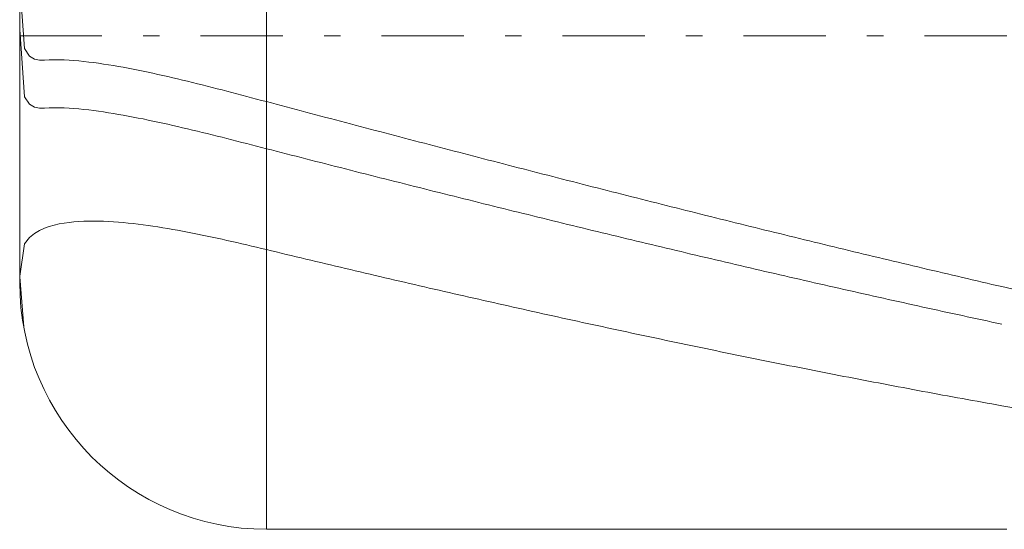
# Model space of a CAD drawing. Units: millimetres. Extents: x -115.1 to -55.1, y 20 to 26.
# Drawn here: x -115.1 to -109.1, y 20 to 23.1 of the extents above; entities that cross this region are included whole.
import ezdxf

# ---------------------------------------------------------------- set-up
doc = ezdxf.new("R2010")
doc.units = ezdxf.units.MM
doc.header["$MEASUREMENT"] = 0
doc.linetypes.add('DASHDOT', pattern=[1, 0.5, -0.25, 0, -0.25])
doc.layers.add('Geo', color=7, linetype='Continuous', lineweight=0)

msp = doc.modelspace()

# ---------------------------------------------------------------- linework, layer by layer
at = {"layer": 'Geo'}
for p, q in [((-113.5854, 26.0488), (-113.5854, 20.0488)), ((-113.5854, 26.0488), (-113.5854, 20.0488)), ((-115.0854, 23.0488), (-115.0854, 24.5488)), ((-115.0854, 23.3858), (-115.0554, 22.9702)), ((-115.0854, 23.0862), (-115.0554, 22.6773)), ((-115.0854, 23.0488), (-115.0854, 21.5488)), ((-115.0554, 22.9702), (-115.0254, 22.9246)), ((-115.0254, 22.9246), (-114.9954, 22.9058)), ((-114.9954, 22.9058), (-114.9654, 22.8996)), ((-114.9654, 22.8996), (-114.9354, 22.9006)), ((-114.9354, 22.9006), (-114.9054, 22.9022)), ((-114.9054, 22.9022), (-114.8754, 22.9028)), ((-114.8754, 22.9028), (-114.8454, 22.9025)), ((-114.8454, 22.9025), (-114.8154, 22.9016)), ((-114.8154, 22.9016), (-114.7854, 22.9)), ((-114.7854, 22.9), (-114.7554, 22.8979)), ((-114.7554, 22.8979), (-114.7254, 22.8953)), ((-114.7254, 22.8953), (-114.6954, 22.8923)), ((-114.6954, 22.8923), (-114.6654, 22.8889)), ((-114.6654, 22.8889), (-114.6354, 22.8852)), ((-114.6354, 22.8852), (-114.6054, 22.8811)), ((-114.6054, 22.8811), (-114.5754, 22.8767)), ((-114.5754, 22.8767), (-114.5454, 22.8721)), ((-114.5454, 22.8721), (-114.5154, 22.8672)), ((-114.5154, 22.8672), (-114.4854, 22.862)), ((-114.4854, 22.862), (-114.4554, 22.8567)), ((-114.4554, 22.8567), (-114.4254, 22.8511)), ((-114.4254, 22.8511), (-114.3954, 22.8453)), ((-114.3954, 22.8453), (-114.3654, 22.8394)), ((-114.3654, 22.8394), (-114.3354, 22.8332)), ((-114.3354, 22.8332), (-114.3054, 22.8269)), ((-114.3054, 22.8269), (-114.2754, 22.8205)), ((-114.2754, 22.8205), (-114.2454, 22.8139)), ((-114.2454, 22.8139), (-114.2154, 22.8072)), ((-114.2154, 22.8072), (-114.1854, 22.8004)), ((-114.1854, 22.8004), (-114.1554, 22.7934)), ((-114.1554, 22.7934), (-114.1254, 22.7864)), ((-114.1254, 22.7864), (-114.0954, 22.7792)), ((-114.0954, 22.7792), (-114.0654, 22.772)), ((-114.0654, 22.772), (-114.0354, 22.7646)), ((-114.0354, 22.7646), (-114.0054, 22.7572)), ((-114.0054, 22.7572), (-113.9754, 22.7497)), ((-113.9754, 22.7497), (-113.9454, 22.7422)), ((-113.9454, 22.7422), (-113.9154, 22.7345)), ((-113.9154, 22.7345), (-113.8854, 22.7269)), ((-113.8854, 22.7269), (-113.8554, 22.7191)), ((-113.8554, 22.7191), (-113.8254, 22.7113)), ((-113.8254, 22.7113), (-113.7954, 22.7035)), ((-113.7954, 22.7035), (-113.7654, 22.6957)), ((-113.7654, 22.6957), (-113.7354, 22.6878)), ((-113.7354, 22.6878), (-113.7054, 22.6799)), ((-115.0554, 22.6773), (-115.0254, 22.6332)), ((-115.0254, 22.6332), (-114.9954, 22.6148)), ((-113.7054, 22.6799), (-113.6754, 22.6719)), ((-113.6754, 22.6719), (-113.6454, 22.664)), ((-113.6454, 22.664), (-113.6154, 22.656)), ((-113.6154, 22.656), (-113.5854, 22.6481)), ((-113.5854, 22.6481), (-113.5554, 22.6401)), ((-113.5554, 22.6401), (-113.5254, 22.6321)), ((-113.5254, 22.6321), (-113.4954, 22.6242)), ((-113.4954, 22.6242), (-113.4654, 22.6162)), ((-114.9954, 22.6148), (-114.9654, 22.6086)), ((-114.9654, 22.6086), (-114.9354, 22.6094)), ((-114.9354, 22.6094), (-114.9054, 22.6109)), ((-114.9054, 22.6109), (-114.8754, 22.6113)), ((-114.8754, 22.6113), (-114.8454, 22.611)), ((-114.8454, 22.611), (-114.8154, 22.61)), ((-114.8154, 22.61), (-114.7854, 22.6084)), ((-114.7854, 22.6084), (-114.7554, 22.6063)), ((-114.7554, 22.6063), (-114.7254, 22.6037)), ((-114.7254, 22.6037), (-114.6954, 22.6007)), ((-114.6954, 22.6007), (-114.6654, 22.5974)), ((-114.6654, 22.5974), (-114.6354, 22.5937)), ((-114.6354, 22.5937), (-114.6054, 22.5896)), ((-114.6054, 22.5896), (-114.5754, 22.5853)), ((-114.5754, 22.5853), (-114.5454, 22.5808)), ((-114.5454, 22.5808), (-114.5154, 22.5759)), ((-114.5154, 22.5759), (-114.4854, 22.5709)), ((-114.4854, 22.5709), (-114.4554, 22.5656)), ((-114.4554, 22.5656), (-114.4254, 22.5602)), ((-113.4654, 22.6162), (-113.4354, 22.6083)), ((-113.4354, 22.6083), (-113.4054, 22.6003)), ((-113.4054, 22.6003), (-113.3754, 22.5924)), ((-113.3754, 22.5924), (-113.3454, 22.5844)), ((-113.3454, 22.5844), (-113.3154, 22.5765)), ((-113.3154, 22.5765), (-113.2854, 22.5685)), ((-113.2854, 22.5685), (-113.2554, 22.5606)), ((-114.4254, 22.5602), (-114.3954, 22.5545)), ((-114.3954, 22.5545), (-114.3654, 22.5487)), ((-114.3654, 22.5487), (-114.3354, 22.5427)), ((-114.3354, 22.5427), (-114.3054, 22.5365)), ((-114.3054, 22.5365), (-114.2754, 22.5302)), ((-114.2754, 22.5302), (-114.2454, 22.5238)), ((-114.2454, 22.5238), (-114.2154, 22.5172)), ((-114.2154, 22.5172), (-114.1854, 22.5106)), ((-114.1854, 22.5106), (-114.1554, 22.5038)), ((-114.1554, 22.5038), (-114.1254, 22.4969)), ((-113.2554, 22.5606), (-113.2254, 22.5527)), ((-113.2254, 22.5527), (-113.1954, 22.5448)), ((-113.1954, 22.5448), (-113.1654, 22.5368)), ((-113.1654, 22.5368), (-113.1354, 22.5289)), ((-113.1354, 22.5289), (-113.1054, 22.521)), ((-113.1054, 22.521), (-113.0754, 22.5131)), ((-113.0754, 22.5131), (-113.0454, 22.5052)), ((-113.0454, 22.5052), (-113.0154, 22.4973)), ((-114.1254, 22.4969), (-114.0954, 22.4899)), ((-114.0954, 22.4899), (-114.0654, 22.4828)), ((-114.0654, 22.4828), (-114.0354, 22.4756)), ((-114.0354, 22.4756), (-114.0054, 22.4684)), ((-114.0054, 22.4684), (-113.9754, 22.4611)), ((-113.9754, 22.4611), (-113.9454, 22.4537)), ((-113.9454, 22.4537), (-113.9154, 22.4463)), ((-113.9154, 22.4463), (-113.8854, 22.4388)), ((-113.0154, 22.4973), (-112.9854, 22.4894)), ((-112.9854, 22.4894), (-112.9554, 22.4815)), ((-112.9554, 22.4815), (-112.9254, 22.4736)), ((-112.9254, 22.4736), (-112.8954, 22.4657)), ((-112.8954, 22.4657), (-112.8654, 22.4578)), ((-112.8654, 22.4578), (-112.8354, 22.4499)), ((-112.8354, 22.4499), (-112.8054, 22.4421)), ((-113.8854, 22.4388), (-113.8554, 22.4313)), ((-113.8554, 22.4313), (-113.8254, 22.4237)), ((-113.8254, 22.4237), (-113.7954, 22.4161)), ((-113.7954, 22.4161), (-113.7654, 22.4084)), ((-113.7654, 22.4084), (-113.7354, 22.4008)), ((-113.7354, 22.4008), (-113.7054, 22.3931)), ((-113.7054, 22.3931), (-113.6754, 22.3854)), ((-113.6754, 22.3854), (-113.6454, 22.3777)), ((-112.8054, 22.4421), (-112.7754, 22.4342)), ((-112.7754, 22.4342), (-112.7454, 22.4263)), ((-112.7454, 22.4263), (-112.7154, 22.4185)), ((-112.7154, 22.4185), (-112.6854, 22.4106)), ((-112.6854, 22.4106), (-112.6554, 22.4028)), ((-112.6554, 22.4028), (-112.6254, 22.3949)), ((-112.6254, 22.3949), (-112.5954, 22.3871)), ((-112.5954, 22.3871), (-112.5654, 22.3792)), ((-113.6454, 22.3777), (-113.6154, 22.3699)), ((-113.6154, 22.3699), (-113.5854, 22.3622)), ((-113.5854, 22.3622), (-113.5554, 22.3545)), ((-113.5554, 22.3545), (-113.5254, 22.3468)), ((-113.5254, 22.3468), (-113.4954, 22.3391)), ((-113.4954, 22.3391), (-113.4654, 22.3314)), ((-113.4654, 22.3314), (-113.4354, 22.3237)), ((-112.5654, 22.3792), (-112.5354, 22.3714)), ((-112.5354, 22.3714), (-112.5054, 22.3636)), ((-112.5054, 22.3636), (-112.4754, 22.3558)), ((-112.4754, 22.3558), (-112.4454, 22.3479)), ((-112.4454, 22.3479), (-112.4154, 22.3401)), ((-112.4154, 22.3401), (-112.3854, 22.3323)), ((-112.3854, 22.3323), (-112.3554, 22.3245)), ((-112.3554, 22.3245), (-112.3254, 22.3167)), ((-113.4354, 22.3237), (-113.4054, 22.316)), ((-113.4054, 22.316), (-113.3754, 22.3083)), ((-113.3754, 22.3083), (-113.3454, 22.3006)), ((-113.3454, 22.3006), (-113.3154, 22.2929)), ((-113.3154, 22.2929), (-113.2854, 22.2853)), ((-113.2854, 22.2853), (-113.2554, 22.2776)), ((-113.2554, 22.2776), (-113.2254, 22.2699)), ((-113.2254, 22.2699), (-113.1954, 22.2623)), ((-112.3254, 22.3167), (-112.2954, 22.3089)), ((-112.2954, 22.3089), (-112.2654, 22.3011)), ((-112.2654, 22.3011), (-112.2354, 22.2933)), ((-112.2354, 22.2933), (-112.2054, 22.2856)), ((-112.2054, 22.2856), (-112.1754, 22.2778)), ((-112.1754, 22.2778), (-112.1454, 22.27)), ((-112.1454, 22.27), (-112.1154, 22.2623)), ((-113.1954, 22.2623), (-113.1654, 22.2546)), ((-113.1654, 22.2546), (-113.1354, 22.247)), ((-113.1354, 22.247), (-113.1054, 22.2393)), ((-113.1054, 22.2393), (-113.0754, 22.2317)), ((-113.0754, 22.2317), (-113.0454, 22.2241)), ((-113.0454, 22.2241), (-113.0154, 22.2164)), ((-113.0154, 22.2164), (-112.9854, 22.2088)), ((-112.9854, 22.2088), (-112.9554, 22.2012)), ((-112.1154, 22.2623), (-112.0854, 22.2545)), ((-112.0854, 22.2545), (-112.0554, 22.2468)), ((-112.0554, 22.2468), (-112.0254, 22.239)), ((-112.0254, 22.239), (-111.9954, 22.2313)), ((-111.9954, 22.2313), (-111.9654, 22.2236)), ((-111.9654, 22.2236), (-111.9354, 22.2158)), ((-111.9354, 22.2158), (-111.9054, 22.2081)), ((-111.9054, 22.2081), (-111.8754, 22.2004)), ((-112.9554, 22.2012), (-112.9254, 22.1936)), ((-112.9254, 22.1936), (-112.8954, 22.186)), ((-112.8954, 22.186), (-112.8654, 22.1784)), ((-112.8654, 22.1784), (-112.8354, 22.1708)), ((-112.8354, 22.1708), (-112.8054, 22.1633)), ((-112.8054, 22.1633), (-112.7754, 22.1557)), ((-112.7754, 22.1557), (-112.7454, 22.1481)), ((-112.7454, 22.1481), (-112.7154, 22.1406)), ((-111.8754, 22.2004), (-111.8454, 22.1927)), ((-111.8454, 22.1927), (-111.8154, 22.185)), ((-111.8154, 22.185), (-111.7854, 22.1773)), ((-111.7854, 22.1773), (-111.7554, 22.1696)), ((-111.7554, 22.1696), (-111.7254, 22.1619)), ((-111.7254, 22.1619), (-111.6954, 22.1542)), ((-111.6954, 22.1542), (-111.6654, 22.1466)), ((-111.6654, 22.1466), (-111.6354, 22.1389)), ((-112.7154, 22.1406), (-112.6854, 22.133)), ((-112.6854, 22.133), (-112.6554, 22.1255)), ((-112.6554, 22.1255), (-112.6254, 22.1179)), ((-112.6254, 22.1179), (-112.5954, 22.1104)), ((-112.5954, 22.1104), (-112.5654, 22.1029)), ((-112.5654, 22.1029), (-112.5354, 22.0954)), ((-112.5354, 22.0954), (-112.5054, 22.0878)), ((-112.5054, 22.0878), (-112.4754, 22.0803)), ((-111.6354, 22.1389), (-111.6054, 22.1313)), ((-111.6054, 22.1313), (-111.5754, 22.1236)), ((-111.5754, 22.1236), (-111.5454, 22.116)), ((-111.5454, 22.116), (-111.5154, 22.1083)), ((-111.5154, 22.1083), (-111.4854, 22.1007)), ((-111.4854, 22.1007), (-111.4554, 22.0931)), ((-111.4554, 22.0931), (-111.4254, 22.0855)), ((-111.4254, 22.0855), (-111.3954, 22.0779)), ((-112.4754, 22.0803), (-112.4454, 22.0728)), ((-112.4454, 22.0728), (-112.4154, 22.0653)), ((-112.4154, 22.0653), (-112.3854, 22.0579)), ((-112.3854, 22.0579), (-112.3554, 22.0504)), ((-112.3554, 22.0504), (-112.3254, 22.0429)), ((-112.3254, 22.0429), (-112.2954, 22.0354)), ((-112.2954, 22.0354), (-112.2654, 22.028)), ((-112.2654, 22.028), (-112.2354, 22.0205)), ((-111.3954, 22.0779), (-111.3654, 22.0702)), ((-111.3654, 22.0702), (-111.3354, 22.0627)), ((-111.3354, 22.0627), (-111.3054, 22.0551)), ((-111.3054, 22.0551), (-111.2754, 22.0475)), ((-111.2754, 22.0475), (-111.2454, 22.0399)), ((-111.2454, 22.0399), (-111.2154, 22.0323)), ((-111.2154, 22.0323), (-111.1854, 22.0248)), ((-112.2354, 22.0205), (-112.2054, 22.0131)), ((-112.2054, 22.0131), (-112.1754, 22.0057)), ((-112.1754, 22.0057), (-112.1454, 21.9982)), ((-112.1454, 21.9982), (-112.1154, 21.9908)), ((-112.1154, 21.9908), (-112.0854, 21.9834)), ((-112.0854, 21.9834), (-112.0554, 21.976)), ((-112.0554, 21.976), (-112.0254, 21.9686)), ((-112.0254, 21.9686), (-111.9954, 21.9612)), ((-111.1854, 22.0248), (-111.1554, 22.0172)), ((-111.1554, 22.0172), (-111.1254, 22.0097)), ((-111.1254, 22.0097), (-111.0954, 22.0021)), ((-111.0954, 22.0021), (-111.0654, 21.9946)), ((-111.0654, 21.9946), (-111.0354, 21.9871)), ((-111.0354, 21.9871), (-111.0054, 21.9796)), ((-111.0054, 21.9796), (-110.9754, 21.9721)), ((-110.9754, 21.9721), (-110.9454, 21.9646)), ((-114.8454, 21.9046), (-114.8154, 21.91)), ((-114.8154, 21.91), (-114.7854, 21.9141)), ((-114.7854, 21.9141), (-114.7554, 21.9173)), ((-114.7554, 21.9173), (-114.7254, 21.9195)), ((-114.7254, 21.9195), (-114.6954, 21.921)), ((-114.6954, 21.921), (-114.6654, 21.9219)), ((-114.6654, 21.9219), (-114.6354, 21.922)), ((-114.6354, 21.922), (-114.6054, 21.9217)), ((-114.6054, 21.9217), (-114.5754, 21.9208)), ((-114.5754, 21.9208), (-114.5454, 21.9194)), ((-114.5454, 21.9194), (-114.5154, 21.9177)), ((-114.5154, 21.9177), (-114.4854, 21.9155)), ((-114.4854, 21.9155), (-114.4554, 21.9129)), ((-114.4554, 21.9129), (-114.4254, 21.91)), ((-114.4254, 21.91), (-114.3954, 21.9068)), ((-114.3954, 21.9068), (-114.3654, 21.9033)), ((-111.9954, 21.9612), (-111.9654, 21.9538)), ((-111.9654, 21.9538), (-111.9354, 21.9465)), ((-111.9354, 21.9465), (-111.9054, 21.9391)), ((-111.9054, 21.9391), (-111.8754, 21.9317)), ((-111.8754, 21.9317), (-111.8454, 21.9244)), ((-111.8454, 21.9244), (-111.8154, 21.9171)), ((-111.8154, 21.9171), (-111.7854, 21.9097)), ((-111.7854, 21.9097), (-111.7554, 21.9024)), ((-110.9454, 21.9646), (-110.9154, 21.9571)), ((-110.9154, 21.9571), (-110.8854, 21.9496)), ((-110.8854, 21.9496), (-110.8554, 21.9421)), ((-110.8554, 21.9421), (-110.8254, 21.9347)), ((-110.8254, 21.9347), (-110.7954, 21.9272)), ((-110.7954, 21.9272), (-110.7654, 21.9197)), ((-110.7654, 21.9197), (-110.7354, 21.9123)), ((-110.7354, 21.9123), (-110.7054, 21.9049)), ((-115.0254, 21.823), (-114.9954, 21.8475)), ((-114.9954, 21.8475), (-114.9654, 21.8652)), ((-114.9654, 21.8652), (-114.9354, 21.8787)), ((-114.9354, 21.8787), (-114.9054, 21.8894)), ((-114.9054, 21.8894), (-114.8754, 21.8979)), ((-114.8754, 21.8979), (-114.8454, 21.9046)), ((-114.3654, 21.9033), (-114.3354, 21.8995)), ((-114.3354, 21.8995), (-114.3054, 21.8955)), ((-114.3054, 21.8955), (-114.2754, 21.8911)), ((-114.2754, 21.8911), (-114.2454, 21.8866)), ((-114.2454, 21.8866), (-114.2154, 21.8819)), ((-114.2154, 21.8819), (-114.1854, 21.8769)), ((-114.1854, 21.8769), (-114.1554, 21.8717)), ((-114.1554, 21.8717), (-114.1254, 21.8664)), ((-114.1254, 21.8664), (-114.0954, 21.8609)), ((-114.0954, 21.8609), (-114.0654, 21.8552)), ((-114.0654, 21.8552), (-114.0354, 21.8494)), ((-114.0354, 21.8494), (-114.0054, 21.8434)), ((-111.7554, 21.9024), (-111.7254, 21.8951)), ((-111.7254, 21.8951), (-111.6954, 21.8878)), ((-111.6954, 21.8878), (-111.6654, 21.8805)), ((-111.6654, 21.8805), (-111.6354, 21.8732)), ((-111.6354, 21.8732), (-111.6054, 21.8659)), ((-111.6054, 21.8659), (-111.5754, 21.8586)), ((-111.5754, 21.8586), (-111.5454, 21.8514)), ((-111.5454, 21.8514), (-111.5154, 21.8441)), ((-110.7054, 21.9049), (-110.6754, 21.8974)), ((-110.6754, 21.8974), (-110.6454, 21.89)), ((-110.6454, 21.89), (-110.6154, 21.8826)), ((-110.6154, 21.8826), (-110.5854, 21.8752)), ((-110.5854, 21.8752), (-110.5554, 21.8678)), ((-110.5554, 21.8678), (-110.5254, 21.8604)), ((-110.5254, 21.8604), (-110.4954, 21.8531)), ((-110.4954, 21.8531), (-110.4654, 21.8457)), ((-110.4654, 21.8457), (-110.4354, 21.8383)), ((-115.0554, 21.7847), (-115.0254, 21.823)), ((-114.0054, 21.8434), (-113.9754, 21.8373)), ((-113.9754, 21.8373), (-113.9454, 21.8311)), ((-113.9454, 21.8311), (-113.9154, 21.8247)), ((-113.9154, 21.8247), (-113.8854, 21.8183)), ((-113.8854, 21.8183), (-113.8554, 21.8117)), ((-113.8554, 21.8117), (-113.8254, 21.805)), ((-113.8254, 21.805), (-113.7954, 21.7983)), ((-113.7954, 21.7983), (-113.7654, 21.7914)), ((-113.7654, 21.7914), (-113.7354, 21.7845)), ((-111.5154, 21.8441), (-111.4854, 21.8369)), ((-111.4854, 21.8369), (-111.4554, 21.8296)), ((-111.4554, 21.8296), (-111.4254, 21.8224)), ((-111.4254, 21.8224), (-111.3954, 21.8152)), ((-111.3954, 21.8152), (-111.3654, 21.808)), ((-111.3654, 21.808), (-111.3354, 21.8008)), ((-111.3354, 21.8008), (-111.3054, 21.7936)), ((-111.3054, 21.7936), (-111.2754, 21.7864)), ((-111.2754, 21.7864), (-111.2454, 21.7792)), ((-110.4354, 21.8383), (-110.4054, 21.831)), ((-110.4054, 21.831), (-110.3754, 21.8236)), ((-110.3754, 21.8236), (-110.3454, 21.8163)), ((-110.3454, 21.8163), (-110.3154, 21.809)), ((-110.3154, 21.809), (-110.2854, 21.8017)), ((-110.2854, 21.8017), (-110.2554, 21.7944)), ((-110.2554, 21.7944), (-110.2254, 21.7871)), ((-110.2254, 21.7871), (-110.1954, 21.7798)), ((-115.0854, 21.5871), (-115.0554, 21.7847)), ((-113.7354, 21.7845), (-113.7054, 21.7775)), ((-113.7054, 21.7775), (-113.6754, 21.7704)), ((-113.6754, 21.7704), (-113.6454, 21.7633)), ((-113.6454, 21.7633), (-113.6154, 21.7561)), ((-113.6154, 21.7561), (-113.5854, 21.7489)), ((-113.5854, 21.7489), (-113.5554, 21.7417)), ((-113.5554, 21.7417), (-113.5254, 21.7345)), ((-113.5254, 21.7345), (-113.4954, 21.7272)), ((-113.4954, 21.7272), (-113.4654, 21.72)), ((-111.2454, 21.7792), (-111.2154, 21.772)), ((-111.2154, 21.772), (-111.1854, 21.7649)), ((-111.1854, 21.7649), (-111.1554, 21.7577)), ((-111.1554, 21.7577), (-111.1254, 21.7506)), ((-111.1254, 21.7506), (-111.0954, 21.7434)), ((-111.0954, 21.7434), (-111.0654, 21.7363)), ((-111.0654, 21.7363), (-111.0354, 21.7292)), ((-111.0354, 21.7292), (-111.0054, 21.7221)), ((-110.1954, 21.7798), (-110.1654, 21.7725)), ((-110.1654, 21.7725), (-110.1354, 21.7652)), ((-110.1354, 21.7652), (-110.1054, 21.758)), ((-110.1054, 21.758), (-110.0754, 21.7507)), ((-110.0754, 21.7507), (-110.0454, 21.7435)), ((-110.0454, 21.7435), (-110.0154, 21.7362)), ((-110.0154, 21.7362), (-109.9854, 21.729)), ((-109.9854, 21.729), (-109.9554, 21.7218)), ((-113.4654, 21.72), (-113.4354, 21.7128)), ((-113.4354, 21.7128), (-113.4054, 21.7056)), ((-113.4054, 21.7056), (-113.3754, 21.6984)), ((-113.3754, 21.6984), (-113.3454, 21.6913)), ((-113.3454, 21.6913), (-113.3154, 21.6841)), ((-113.3154, 21.6841), (-113.2854, 21.677)), ((-113.2854, 21.677), (-113.2554, 21.6698)), ((-113.2554, 21.6698), (-113.2254, 21.6627)), ((-111.0054, 21.7221), (-110.9754, 21.715)), ((-110.9754, 21.715), (-110.9454, 21.7079)), ((-110.9454, 21.7079), (-110.9154, 21.7009)), ((-110.9154, 21.7009), (-110.8854, 21.6938)), ((-110.8854, 21.6938), (-110.8554, 21.6867)), ((-110.8554, 21.6867), (-110.8254, 21.6797)), ((-110.8254, 21.6797), (-110.7954, 21.6727)), ((-110.7954, 21.6727), (-110.7654, 21.6656)), ((-109.9554, 21.7218), (-109.9254, 21.7146)), ((-109.9254, 21.7146), (-109.8954, 21.7074)), ((-109.8954, 21.7074), (-109.8654, 21.7002)), ((-109.8654, 21.7002), (-109.8354, 21.693)), ((-109.8354, 21.693), (-109.8054, 21.6859)), ((-109.8054, 21.6859), (-109.7754, 21.6787)), ((-109.7754, 21.6787), (-109.7454, 21.6716)), ((-109.7454, 21.6716), (-109.7154, 21.6644)), ((-113.2254, 21.6627), (-113.1954, 21.6556)), ((-113.1954, 21.6556), (-113.1654, 21.6484)), ((-113.1654, 21.6484), (-113.1354, 21.6413)), ((-113.1354, 21.6413), (-113.1054, 21.6342)), ((-113.1054, 21.6342), (-113.0754, 21.6272)), ((-113.0754, 21.6272), (-113.0454, 21.6201)), ((-113.0454, 21.6201), (-113.0154, 21.613)), ((-113.0154, 21.613), (-112.9854, 21.606)), ((-112.9854, 21.606), (-112.9554, 21.5989)), ((-110.7654, 21.6656), (-110.7354, 21.6586)), ((-110.7354, 21.6586), (-110.7054, 21.6516)), ((-110.7054, 21.6516), (-110.6754, 21.6446)), ((-110.6754, 21.6446), (-110.6454, 21.6376)), ((-110.6454, 21.6376), (-110.6154, 21.6307)), ((-110.6154, 21.6307), (-110.5854, 21.6237)), ((-110.5854, 21.6237), (-110.5554, 21.6167)), ((-110.5554, 21.6167), (-110.5254, 21.6098)), ((-110.5254, 21.6098), (-110.4954, 21.6029)), ((-109.7154, 21.6644), (-109.6854, 21.6573)), ((-109.6854, 21.6573), (-109.6554, 21.6502)), ((-109.6554, 21.6502), (-109.6254, 21.6431)), ((-109.6254, 21.6431), (-109.5954, 21.636)), ((-109.5954, 21.636), (-109.5654, 21.6289)), ((-109.5654, 21.6289), (-109.5354, 21.6218)), ((-109.5354, 21.6218), (-109.5054, 21.6148)), ((-109.5054, 21.6148), (-109.4754, 21.6077)), ((-109.4754, 21.6077), (-109.4454, 21.6007)), ((-115.0854, 21.5871), (-115.085, 21.5824)), ((-115.0854, 21.5715), (-115.0853, 21.567)), ((-115.0853, 21.567), (-115.0826, 21.458)), ((-115.085, 21.5824), (-115.061, 21.2797)), ((-112.9554, 21.5989), (-112.9254, 21.5919)), ((-112.9254, 21.5919), (-112.8954, 21.5849)), ((-112.8954, 21.5849), (-112.8654, 21.5779)), ((-112.8654, 21.5779), (-112.8354, 21.5709)), ((-112.8354, 21.5709), (-112.8054, 21.5639)), ((-112.8054, 21.5639), (-112.7754, 21.5569)), ((-112.7754, 21.5569), (-112.7454, 21.5499)), ((-112.7454, 21.5499), (-112.7154, 21.543)), ((-110.4954, 21.6029), (-110.4654, 21.5959)), ((-110.4654, 21.5959), (-110.4354, 21.589)), ((-110.4354, 21.589), (-110.4054, 21.5821)), ((-110.4054, 21.5821), (-110.3754, 21.5752)), ((-110.3754, 21.5752), (-110.3454, 21.5683)), ((-110.3454, 21.5683), (-110.3154, 21.5615)), ((-110.3154, 21.5615), (-110.2854, 21.5546)), ((-110.2854, 21.5546), (-110.2554, 21.5478)), ((-110.2554, 21.5478), (-110.2254, 21.5409)), ((-109.4454, 21.6007), (-109.4154, 21.5936)), ((-109.4154, 21.5936), (-109.3854, 21.5866)), ((-109.3854, 21.5866), (-109.3554, 21.5796)), ((-109.3554, 21.5796), (-109.3254, 21.5726)), ((-109.3254, 21.5726), (-109.2954, 21.5656)), ((-109.2954, 21.5656), (-109.2654, 21.5586)), ((-109.2654, 21.5586), (-109.2354, 21.5516)), ((-109.2354, 21.5516), (-109.2054, 21.5447)), ((-112.7154, 21.543), (-112.6854, 21.536)), ((-112.6854, 21.536), (-112.6554, 21.5291)), ((-112.6554, 21.5291), (-112.6254, 21.5222)), ((-112.6254, 21.5222), (-112.5954, 21.5152)), ((-112.5954, 21.5152), (-112.5654, 21.5083)), ((-112.5654, 21.5083), (-112.5354, 21.5014)), ((-112.5354, 21.5014), (-112.5054, 21.4946)), ((-112.5054, 21.4946), (-112.4754, 21.4877)), ((-112.4754, 21.4877), (-112.4454, 21.4808)), ((-110.2254, 21.5409), (-110.1954, 21.5341)), ((-110.1954, 21.5341), (-110.1654, 21.5273)), ((-110.1654, 21.5273), (-110.1354, 21.5205)), ((-110.1354, 21.5205), (-110.1054, 21.5137)), ((-110.1054, 21.5137), (-110.0754, 21.5069)), ((-110.0754, 21.5069), (-110.0454, 21.5001)), ((-110.0454, 21.5001), (-110.0154, 21.4934)), ((-110.0154, 21.4934), (-109.9854, 21.4866)), ((-109.9854, 21.4866), (-109.9554, 21.4799)), ((-109.2054, 21.5447), (-109.1754, 21.5377)), ((-109.1754, 21.5377), (-109.1454, 21.5308)), ((-109.1454, 21.5308), (-109.1154, 21.5239)), ((-109.1154, 21.5239), (-109.0554, 21.51)), ((-112.4454, 21.4808), (-112.4154, 21.474)), ((-112.4154, 21.474), (-112.3854, 21.4672)), ((-112.3854, 21.4672), (-112.3554, 21.4603)), ((-112.3554, 21.4603), (-112.3254, 21.4535)), ((-112.3254, 21.4535), (-112.2954, 21.4467)), ((-112.2954, 21.4467), (-112.2654, 21.4399)), ((-112.2654, 21.4399), (-112.2354, 21.4331)), ((-112.2354, 21.4331), (-112.2054, 21.4264)), ((-112.2054, 21.4264), (-112.1754, 21.4196)), ((-109.9554, 21.4799), (-109.9254, 21.4731)), ((-109.9254, 21.4731), (-109.8954, 21.4664)), ((-109.8954, 21.4664), (-109.8654, 21.4597)), ((-109.8654, 21.4597), (-109.8354, 21.453)), ((-109.8354, 21.453), (-109.8054, 21.4463)), ((-109.8054, 21.4463), (-109.7754, 21.4397)), ((-109.7754, 21.4397), (-109.7454, 21.433)), ((-109.7454, 21.433), (-109.7154, 21.4264)), ((-109.7154, 21.4264), (-109.6854, 21.4197)), ((-112.1754, 21.4196), (-112.1454, 21.4129)), ((-112.1454, 21.4129), (-112.1154, 21.4061)), ((-112.1154, 21.4061), (-112.0854, 21.3994)), ((-112.0854, 21.3994), (-112.0554, 21.3927)), ((-112.0554, 21.3927), (-112.0254, 21.386)), ((-112.0254, 21.386), (-111.9954, 21.3793)), ((-111.9954, 21.3793), (-111.9654, 21.3727)), ((-111.9654, 21.3727), (-111.9354, 21.366)), ((-109.6854, 21.4197), (-109.6554, 21.4131)), ((-109.6554, 21.4131), (-109.6254, 21.4065)), ((-109.6254, 21.4065), (-109.5954, 21.3999)), ((-109.5954, 21.3999), (-109.5654, 21.3933)), ((-109.5654, 21.3933), (-109.5354, 21.3867)), ((-109.5354, 21.3867), (-109.5054, 21.3802)), ((-109.5054, 21.3802), (-109.4754, 21.3736)), ((-109.4754, 21.3736), (-109.4454, 21.3671)), ((-109.4454, 21.3671), (-109.4154, 21.3605)), ((-111.9354, 21.366), (-111.9054, 21.3593)), ((-111.9054, 21.3593), (-111.8754, 21.3527)), ((-111.8754, 21.3527), (-111.8454, 21.3461)), ((-111.8454, 21.3461), (-111.8154, 21.3395)), ((-111.8154, 21.3395), (-111.7854, 21.3329)), ((-111.7854, 21.3329), (-111.7554, 21.3263)), ((-111.7554, 21.3263), (-111.7254, 21.3197)), ((-111.7254, 21.3197), (-111.6954, 21.3132)), ((-111.6954, 21.3132), (-111.6654, 21.3066)), ((-109.4154, 21.3605), (-109.3854, 21.354)), ((-109.3854, 21.354), (-109.3554, 21.3475)), ((-109.3554, 21.3475), (-109.3254, 21.341)), ((-109.3254, 21.341), (-109.2954, 21.3345)), ((-109.2954, 21.3345), (-109.2654, 21.3281)), ((-109.2654, 21.3281), (-109.2354, 21.3216)), ((-109.2354, 21.3216), (-109.2054, 21.3152)), ((-109.2054, 21.3152), (-109.1754, 21.3087)), ((-109.1754, 21.3087), (-109.1454, 21.3023)), ((-111.6654, 21.3066), (-111.6354, 21.3001)), ((-111.6354, 21.3001), (-111.6054, 21.2935)), ((-111.6054, 21.2935), (-111.5754, 21.287)), ((-111.5754, 21.287), (-111.5454, 21.2805)), ((-111.5454, 21.2805), (-111.5154, 21.274)), ((-111.5154, 21.274), (-111.4854, 21.2676)), ((-111.4854, 21.2676), (-111.4554, 21.2611)), ((-111.4554, 21.2611), (-111.4254, 21.2547)), ((-111.4254, 21.2547), (-111.3954, 21.2482)), ((-111.3954, 21.2482), (-111.3654, 21.2418)), ((-109.1454, 21.3023), (-109.1154, 21.2959)), ((-111.3654, 21.2418), (-111.3354, 21.2354)), ((-111.3354, 21.2354), (-111.3054, 21.229)), ((-111.3054, 21.229), (-111.2754, 21.2226)), ((-111.2754, 21.2226), (-111.2454, 21.2162)), ((-111.2454, 21.2162), (-111.2154, 21.2099)), ((-111.2154, 21.2099), (-111.1854, 21.2035)), ((-111.1854, 21.2035), (-111.1554, 21.1972)), ((-111.1554, 21.1972), (-111.1254, 21.1909)), ((-111.1254, 21.1909), (-111.0954, 21.1846)), ((-111.0954, 21.1846), (-111.0654, 21.1783)), ((-111.0654, 21.1783), (-111.0354, 21.172)), ((-111.0354, 21.172), (-111.0054, 21.1657)), ((-111.0054, 21.1657), (-110.9754, 21.1595)), ((-110.9754, 21.1595), (-110.9454, 21.1533)), ((-110.9454, 21.1533), (-110.9154, 21.147)), ((-110.9154, 21.147), (-110.8854, 21.1408)), ((-110.8854, 21.1408), (-110.8554, 21.1346)), ((-110.8554, 21.1346), (-110.8254, 21.1284)), ((-110.8254, 21.1284), (-110.7954, 21.1223)), ((-110.7954, 21.1223), (-110.7654, 21.1161)), ((-110.7654, 21.1161), (-110.7354, 21.11)), ((-110.7354, 21.11), (-110.7054, 21.1038)), ((-110.7054, 21.1038), (-110.6754, 21.0977)), ((-110.6754, 21.0977), (-110.6454, 21.0916)), ((-110.6454, 21.0916), (-110.6154, 21.0855)), ((-110.6154, 21.0855), (-110.5854, 21.0795)), ((-110.5854, 21.0795), (-110.5554, 21.0734)), ((-110.5554, 21.0734), (-110.5254, 21.0674)), ((-110.5254, 21.0674), (-110.4954, 21.0613)), ((-110.4954, 21.0613), (-110.4654, 21.0553)), ((-110.4654, 21.0553), (-110.4354, 21.0493)), ((-110.4354, 21.0493), (-110.4054, 21.0433)), ((-110.4054, 21.0433), (-110.3754, 21.0374)), ((-110.3754, 21.0374), (-110.3454, 21.0314)), ((-110.3454, 21.0314), (-110.3154, 21.0255)), ((-110.3154, 21.0255), (-110.2854, 21.0195)), ((-110.2854, 21.0195), (-110.2554, 21.0136)), ((-110.2554, 21.0136), (-110.2254, 21.0077)), ((-110.2254, 21.0077), (-110.1954, 21.0019)), ((-110.1954, 21.0019), (-110.1654, 20.996)), ((-110.1654, 20.996), (-110.1354, 20.9901)), ((-110.1354, 20.9901), (-110.1054, 20.9843)), ((-110.1054, 20.9843), (-110.0754, 20.9785)), ((-110.0754, 20.9785), (-110.0454, 20.9727)), ((-110.0454, 20.9727), (-110.0154, 20.9669)), ((-110.0154, 20.9669), (-109.9854, 20.9611)), ((-109.9854, 20.9611), (-109.9554, 20.9553)), ((-109.9554, 20.9553), (-109.9254, 20.9496)), ((-109.9254, 20.9496), (-109.8954, 20.9438)), ((-109.8954, 20.9438), (-109.8654, 20.9381)), ((-109.8654, 20.9381), (-109.8354, 20.9324)), ((-109.8354, 20.9324), (-109.8054, 20.9267)), ((-109.8054, 20.9267), (-109.7754, 20.921)), ((-109.7754, 20.921), (-109.7454, 20.9154)), ((-109.7454, 20.9154), (-109.7154, 20.9097)), ((-109.7154, 20.9097), (-109.6854, 20.9041)), ((-109.6854, 20.9041), (-109.6554, 20.8985)), ((-109.6554, 20.8985), (-109.6254, 20.8929)), ((-109.6254, 20.8929), (-109.5954, 20.8873)), ((-109.5954, 20.8873), (-109.5654, 20.8817)), ((-109.5654, 20.8817), (-109.5354, 20.8762)), ((-109.5354, 20.8762), (-109.5054, 20.8707)), ((-109.5054, 20.8707), (-109.4754, 20.8651)), ((-109.4754, 20.8651), (-109.4454, 20.8596)), ((-109.4454, 20.8596), (-109.4154, 20.8541)), ((-109.4154, 20.8541), (-109.3854, 20.8487)), ((-109.3854, 20.8487), (-109.3554, 20.8432)), ((-109.3554, 20.8432), (-109.3254, 20.8378)), ((-109.3254, 20.8378), (-109.2954, 20.8324)), ((-109.2954, 20.8324), (-109.2654, 20.8269)), ((-109.2654, 20.8269), (-109.2354, 20.8216)), ((-109.2354, 20.8216), (-109.2054, 20.8162)), ((-109.2054, 20.8162), (-109.1754, 20.8108)), ((-109.1754, 20.8108), (-109.1454, 20.8055)), ((-109.1454, 20.8055), (-109.1154, 20.8001)), ((-109.0554, 20.7895), (-109.1154, 20.8001)), ((-113.5854, 20.0488), (-109.0854, 20.0488))]:
    msp.add_line(p, q, dxfattribs=at)
at = {"layer": 'Geo', "linetype": 'Dashdot'}
msp.add_line((-115.0854, 23.0488), (-55.0854, 23.0488), dxfattribs=at)
at = {"layer": 'Geo'}
msp.add_arc((-113.5854, 21.5488), 1.5, 180, 270, dxfattribs=at)

doc.saveas('drawing.dxf')
